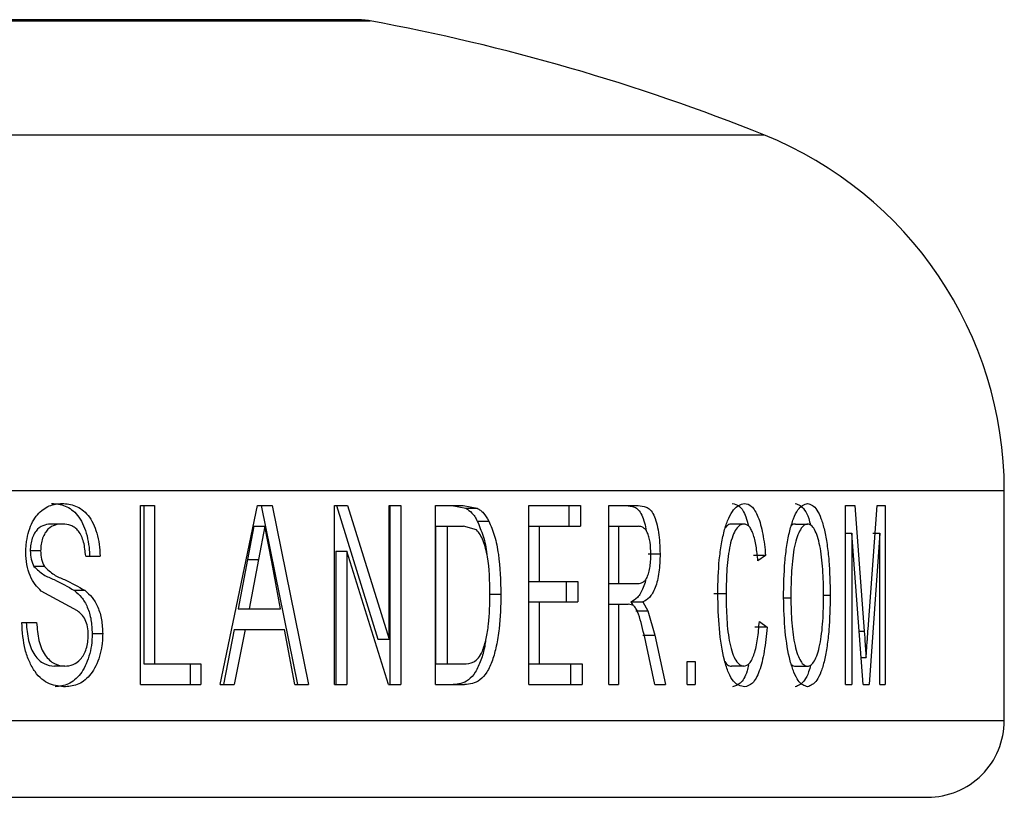
# Model space of a CAD drawing. Units: millimetres. Extents: x 0 to 42, y 0 to 29.8.
# Drawn here: x 31.7 to 31.7, y 7.9 to 8 of the extents above; entities that cross this region are included whole.
import ezdxf

# ---------------------------------------------------------------- set-up
doc = ezdxf.new("R2010")
doc.units = ezdxf.units.MM

msp = doc.modelspace()

# ---------------------------------------------------------------- linework, layer by layer
at = {"color": 7, "linetype": 'Continuous', "lineweight": 25}
for p, q in [((31.69191465157616, 7.996283100520197), (30.99331272299003, 7.996283100520199)), ((31.74261368728308, 7.941429504419112), (31.74261368728308, 7.9594295044191)), ((31.6750246148521, 7.958253447814201), (31.67611876197895, 7.958253447814208)), ((31.67502461485211, 7.944253447814203), (31.6750246148521, 7.958253447814201)), ((31.67528499929222, 7.958253447814198), (31.67528499929222, 7.945868832429583)), ((31.67611876197895, 7.958253447814208), (31.67611876197894, 7.945868832429596)), ((31.68125023529426, 7.944253447814203), (31.68417591595323, 7.958253447814193)), ((31.6841759159532, 7.958253447814191), (31.68532948705707, 7.958253447814201)), ((31.68447269755764, 7.958253447814196), (31.68729876078798, 7.944253447814193)), ((31.68532948705707, 7.958253447814201), (31.68816263315264, 7.944253447814195)), ((31.69019946871401, 7.958253447814194), (31.691227309785, 7.958253447814206)), ((31.690199468714, 7.944253447814196), (31.69019946871401, 7.958253447814194)), ((31.69035577572876, 7.958253447814198), (31.69358782708998, 7.94780673307061)), ((31.691227309785, 7.958253447814206), (31.69446746152559, 7.947806733070608)), ((31.6944674615256, 7.958253447814196), (31.69540227614561, 7.958253447814211)), ((31.69446746152559, 7.947806733070608), (31.6944674615256, 7.958253447814196)), ((31.69452030467344, 7.958253447814198), (31.69452030467342, 7.944253447814209)), ((31.69540227614561, 7.958253447814211), (31.69540227614561, 7.94425344781421)), ((31.69810570335111, 7.958253447814216), (31.70027481939901, 7.958253447814201)), ((31.69810570335107, 7.94425344781421), (31.69810570335111, 7.958253447814216)), ((31.69938066656871, 7.958253447814196), (31.70047863403833, 7.958051524737288)), ((31.69938066656871, 7.958253447814196), (31.70027481939901, 7.958253447814201)), ((31.70027481939901, 7.958253447814201), (31.70137553866678, 7.958051524737271)), ((31.70540091371728, 7.958253447814203), (31.70944800854382, 7.958253447814196)), ((31.7054009137173, 7.944253447814198), (31.70540091371728, 7.958253447814203)), ((31.70853092274067, 7.958253447814204), (31.70853092274067, 7.956638063198813)), ((31.70944800854382, 7.958253447814196), (31.70944800854383, 7.956638063198812)), ((31.7116584980043, 7.958253447814204), (31.71395897322688, 7.958253447814208)), ((31.71165849800431, 7.944253447814208), (31.7116584980043, 7.958253447814204)), ((31.73018899157427, 7.958253447814187), (31.73091277884473, 7.958253447814187)), ((31.73018899157426, 7.944253447814188), (31.73018899157427, 7.958253447814187)), ((31.73091277884473, 7.958253447814187), (31.73165235708131, 7.948429329224458)), ((31.73195670308038, 7.948597598455209), (31.73265557966948, 7.958253447814199)), ((31.73265557966948, 7.958253447814199), (31.73329797902512, 7.958253447814186)), ((31.73329797902512, 7.958253447814186), (31.73329797902509, 7.944253447814191)), ((31.70047863403833, 7.958051524737288), (31.70137553866678, 7.958051524737271)), ((31.66892668814845, 7.95681755037831), (31.66811090564629, 7.956817550378302)), ((31.70137213674861, 7.957050322814194), (31.70227128073223, 7.957050322814201)), ((31.7222422550439, 7.956817550378294), (31.72129318362449, 7.956817550378299)), ((31.72626223362706, 7.956817550378317), (31.72722375880586, 7.956817550378307)), ((31.68389867604083, 7.956638063198806), (31.68340351366379, 7.954052326019327)), ((31.68389867604083, 7.956638063198806), (31.68475402688986, 7.956638063198815)), ((31.68475402688986, 7.956638063198815), (31.68425762350432, 7.954052326019326)), ((31.68528609408877, 7.953856011916756), (31.68475402688986, 7.956638063198815)), ((31.69811549448762, 7.956638063198826), (31.69811549448762, 7.945868832429593)), ((31.69811549448762, 7.956638063198826), (31.69900647646057, 7.956638063198811)), ((31.69900647646057, 7.956638063198811), (31.69900647646056, 7.945868832429579)), ((31.69900647646057, 7.956638063198811), (31.70028612036941, 7.956638063198825)), ((31.70131598819446, 7.95634920101932), (31.70028612036941, 7.956638063198825)), ((31.70540091371728, 7.956638063198818), (31.70622808983973, 7.956638063198819)), ((31.70622808983973, 7.956638063198819), (31.70622808983971, 7.952330370891119)), ((31.70622808983973, 7.956638063198819), (31.70944800854383, 7.956638063198812)), ((31.7116584980043, 7.956638063198823), (31.71241556737658, 7.956638063198819)), ((31.71241556737658, 7.956638063198819), (31.71241556737661, 7.952150883711635)), ((31.71241556737658, 7.956638063198819), (31.71398606830353, 7.956638063198823)), ((31.73018899157427, 7.956099601660342), (31.73067253272731, 7.956099601660342)), ((31.73067253272731, 7.956099601660342), (31.73067253272731, 7.944253447814187)), ((31.73155630059183, 7.944253447814205), (31.73067253272731, 7.956099601660342)), ((31.73286960243142, 7.956099601660357), (31.73203309029132, 7.944253447814193)), ((31.73232126829574, 7.956099601660352), (31.73286960243142, 7.956099601660357)), ((31.7328696024314, 7.944253447814201), (31.73286960243142, 7.956099601660357)), ((31.66720328934579, 7.954728207429565), (31.66639181534063, 7.954728207429571)), ((31.6903008940419, 7.95470016255778), (31.69030089404192, 7.944253447814188)), ((31.6903008940419, 7.95470016255778), (31.69117229055008, 7.954700162557797)), ((31.69117229055008, 7.954700162557797), (31.69117229055008, 7.944253447814209)), ((31.69441408947655, 7.944253447814195), (31.69117229055008, 7.954700162557797)), ((31.71474559860144, 7.954478608070617), (31.71567826003333, 7.954478608070612)), ((31.72393648801475, 7.954363624096258), (31.72298318101291, 7.954363624096242)), ((31.72393648801475, 7.954363624096258), (31.72333558318149, 7.953940146532146)), ((31.67073164469837, 7.954304729865496), (31.67185685960539, 7.954304729865473)), ((31.68340351366379, 7.954052326019327), (31.68265785029426, 7.950176524737283)), ((31.68340351366379, 7.954052326019327), (31.68425762350432, 7.954052326019326)), ((31.68425762350432, 7.954052326019326), (31.68351009130432, 7.950176524737264)), ((31.685985753784, 7.950176524737285), (31.68528609408877, 7.953856011916756)), ((31.66749639855584, 7.95349142858341), (31.66668419177765, 7.953491428583422)), ((31.70540091371728, 7.952330370891119), (31.70622808983971, 7.952330370891119)), ((31.70622808983971, 7.952330370891119), (31.70923299706054, 7.952330370891129)), ((31.70831644878612, 7.952330370891136), (31.70831644878611, 7.950714986275748)), ((31.70923299706054, 7.952330370891129), (31.70923299706054, 7.950714986275746)), ((31.7116584980043, 7.952150883711637), (31.71241556737661, 7.952150883711635)), ((31.71241556737661, 7.952150883711635), (31.71382853617657, 7.952150883711631)), ((31.67008231301377, 7.950022277942416), (31.66725736469076, 7.951573159352638)), ((31.67067709935362, 7.951612422173188), (31.66985694082343, 7.951612422173175)), ((31.70232295020135, 7.951329168968051), (31.70322447717607, 7.951329168968053)), ((31.7208393582296, 7.95136562730138), (31.71989379405223, 7.951365627301376)), ((31.70540091371729, 7.950714986275735), (31.70622808983973, 7.950714986275735)), ((31.70622808983973, 7.950714986275735), (31.70622808983972, 7.945868832429579)), ((31.70622808983973, 7.950714986275735), (31.70923299706054, 7.950714986275746)), ((31.71165849800431, 7.950535499096244), (31.71241556737659, 7.950535499096251)), ((31.71241556737659, 7.950535499096251), (31.71241556737659, 7.944253447814201)), ((31.71241556737659, 7.950535499096251), (31.71318157964025, 7.950535499096246)), ((31.71354686876547, 7.950470995891125), (31.71318157964025, 7.950535499096246)), ((31.71339340678152, 7.950714986275751), (31.713533336455, 7.95047338544323)), ((31.71339340678152, 7.950714986275751), (31.71432267926147, 7.950714986275741)), ((31.71432267926147, 7.950714986275741), (31.71472325722652, 7.950025082429589)), ((31.72534183429446, 7.951045915762922), (31.72590998812288, 7.951045915762918)), ((31.72898999027665, 7.951231011916754), (31.72847396876004, 7.951231011916763)), ((31.68265785029426, 7.950176524737283), (31.68351009130432, 7.950176524737264)), ((31.68351009130432, 7.950176524737264), (31.685985753784, 7.950176524737285)), ((31.71379298330166, 7.950025082429596), (31.71472325722652, 7.950025082429589)), ((31.71472325722652, 7.950025082429589), (31.71526191120956, 7.948118031147539)), ((31.66572843074281, 7.949099601660324), (31.66688832460157, 7.949099601660333)), ((31.72344552895392, 7.949194954224461), (31.72404474574578, 7.948735018327032)), ((31.67206058313478, 7.948227406147522), (31.67123696589516, 7.948227406147544)), ((31.682347213246, 7.948561140121906), (31.68151124283957, 7.944253447814194)), ((31.682347213246, 7.948561140121906), (31.68319867571708, 7.948561140121879)), ((31.68319867571708, 7.948561140121879), (31.68236061014674, 7.944253447814212)), ((31.68319867571708, 7.948561140121879), (31.68629033782081, 7.948561140121897)), ((31.68710264891693, 7.944253447814198), (31.68629033782081, 7.948561140121897)), ((31.72404474574578, 7.948735018327032), (31.7230911680996, 7.948735018327027)), ((31.69358782708998, 7.94780673307061), (31.69446746152559, 7.947806733070608)), ((31.71433029064975, 7.94811803114753), (31.71526191120956, 7.948118031147539)), ((31.71526191120956, 7.948118031147539), (31.71609052189373, 7.94425344781419)), ((31.71527414078979, 7.944253447814202), (31.71463676761057, 7.947209377301384)), ((31.71779894917888, 7.944253447814206), (31.71779894917889, 7.946048319609073)), ((31.71779894917889, 7.946048319609073), (31.71841751472904, 7.94604831960907)), ((31.71841751472904, 7.94604831960907), (31.71841751472904, 7.944253447814202)), ((31.73139812622972, 7.946373640121888), (31.73179858194434, 7.946373640121888)), ((31.66910015029246, 7.945689345250108), (31.66828393413492, 7.945689345250091)), ((31.67528499929222, 7.945868832429583), (31.67611876197894, 7.945868832429596)), ((31.67611876197894, 7.945868832429596), (31.67973929291191, 7.945868832429573)), ((31.67889647889784, 7.945868832429589), (31.67889647889785, 7.944253447814203)), ((31.67973929291191, 7.945868832429573), (31.67973929291191, 7.944253447814184)), ((31.69811549448762, 7.945868832429593), (31.69900647646056, 7.945868832429579)), ((31.69900647646056, 7.945868832429579), (31.70030746276121, 7.945868832429589)), ((31.7054009137173, 7.945868832429587), (31.70622808983972, 7.945868832429579)), ((31.70622808983972, 7.945868832429579), (31.70959098025033, 7.945868832429571)), ((31.7086735370179, 7.945868832429583), (31.7086735370179, 7.944253447814201)), ((31.70959098025033, 7.945868832429571), (31.70959098025033, 7.944253447814184)), ((31.72222634749856, 7.945689345250094), (31.72127731584803, 7.945689345250101)), ((31.72625454754715, 7.945689345250102), (31.72721605346258, 7.945689345250097)), ((31.67502461485211, 7.944253447814203), (31.67973929291191, 7.944253447814184)), ((31.68125023529426, 7.944253447814203), (31.68236061014674, 7.944253447814212)), ((31.68710264891693, 7.944253447814198), (31.68816263315264, 7.944253447814195)), ((31.690199468714, 7.944253447814196), (31.69117229055008, 7.944253447814209)), ((31.69441408947655, 7.944253447814195), (31.69540227614561, 7.94425344781421)), ((31.69810570335107, 7.94425344781421), (31.70037647685945, 7.944253447814201)), ((31.7054009137173, 7.944253447814198), (31.70959098025033, 7.944253447814184)), ((31.71165849800431, 7.944253447814208), (31.71241556737659, 7.944253447814201)), ((31.71527414078979, 7.944253447814202), (31.71609052189373, 7.94425344781419)), ((31.71779894917888, 7.944253447814206), (31.71841751472904, 7.944253447814202)), ((31.73018899157426, 7.944253447814188), (31.73067253272731, 7.944253447814187)), ((31.73155630059183, 7.944253447814205), (31.73203309029132, 7.944253447814195)), ((31.7328696024314, 7.944253447814201), (31.73329797902509, 7.944253447814191)), ((30.94861368728308, 7.935429504419123), (31.73661368728307, 7.935429504419118))]:
    msp.add_line(p, q, dxfattribs=at)
at = {"color": 8, "linetype": 'Continuous', "lineweight": 25}
for p, q in [((31.18611366354746, 7.99618459306964), (31.69299741918224, 7.996184593069641)), ((31.17235393724818, 7.987264438111745), (31.72380370365155, 7.987264438111747)), ((31.16395239740259, 7.959429504419105), (31.74261368728309, 7.959429504419107)), ((31.73124476405058, 7.948429329224458), (31.73165235708131, 7.948429329224458)), ((31.16395239740257, 7.941429504419116), (31.74261368728307, 7.941429504419117))]:
    msp.add_line(p, q, dxfattribs=at)
at = {"color": 7, "linetype": 'Continuous', "lineweight": 25}
for centre, radius, start, end in [((31.69191465157616, 7.990283100520196), 0.006000000000001122, 79.60337151157519, 90), ((31.66412361635305, 7.838811458417694), 0.1600000000000003, 68.0992118541055, 79.60337151145418), ((31.7126136872831, 7.959429504419107), 0.02999999999999566, 1.526666247102792e-11, 68.09921185414737), ((31.73661368728307, 7.941429504419117), 0.006000000000000227, 270.0000000000008, 7.63333123551215e-11)]:
    msp.add_arc(centre, radius, start, end, dxfattribs=at)
for points, knots in [([(31.66604554732371, 7.954599201019311), (31.66604862908289, 7.954743776568271), (31.666054790429, 7.955032825759592), (31.66611630141863, 7.95560282190457), (31.66627260752988, 7.956280411184288), (31.66655965231991, 7.957005387886518), (31.66707799814175, 7.957760509242783), (31.66787776148469, 7.958324652853811), (31.66854647211641, 7.958396809407983), (31.66888126586479, 7.958432934993692)], [0, 0, 0, 0, 0.06266581924442362, 0.125287467391114, 0.2503642989435539, 0.3754254297484955, 0.5004638457467877, 0.7499044076814695, 1, 1, 1, 1]), ([(31.66806559691834, 7.958432934993673), (31.66842212261909, 7.958397615282413), (31.6691342185418, 7.958327070515725), (31.66997444981702, 7.957719827206929), (31.67050210166653, 7.956888533758327), (31.67079607148587, 7.95610824821495), (31.67095026398438, 7.955377707112682), (31.67101595555823, 7.954768491374761), (31.67102781840221, 7.954459349182332), (31.67103375167459, 7.954304729865479)], [0, 0, 0, 0, 0.2498544999706028, 0.4990393969353106, 0.6240953849122727, 0.7492499157480577, 0.8745055843329771, 0.9372332172887546, 1, 1, 1, 1]), ([(31.66888126586479, 7.958432934993692), (31.669238686018, 7.958397619570706), (31.6699524371391, 7.958327096343293), (31.67079446371722, 7.957720117457415), (31.67132409039667, 7.956888781674738), (31.67161731039143, 7.956108344045804), (31.67180861670811, 7.955232137383629), (31.67184077637549, 7.954613909230115), (31.67185685960539, 7.954304729865473)], [0, 0, 0, 0, 0.2501468250553442, 0.4995313644628409, 0.6245966941276042, 0.7496851423468928, 0.8748161367123952, 0.9999999999999999, 0.9999999999999999, 0.9999999999999999, 0.9999999999999999]), ([(31.71303061001202, 7.958253447814201), (31.71324371471916, 7.958239189427227), (31.71356336013406, 7.958217802625962), (31.71397618287432, 7.957962528446227), (31.71425804050965, 7.957558328912769), (31.71446979999419, 7.956959684613513), (31.71455882557613, 7.956485038184249), (31.7145999690415, 7.956265678776586)], [0, 0, 0, 0, 0.3415788415528002, 0.5123495956323314, 0.6827471886310787, 0.8533805702707996, 1, 1, 1, 1]), ([(31.71395897322688, 7.958253447814208), (31.71417268314948, 7.958239275203955), (31.71449322200719, 7.958218018014556), (31.71490651236707, 7.957962197383638), (31.71519068548196, 7.957559973150291), (31.715407434489, 7.95692459043104), (31.71562199559884, 7.955924601813509), (31.71565577826761, 7.955056388561051), (31.71567826003333, 7.954478608070612)], [0, 0, 0, 0, 0.2505737546807344, 0.3758301164502499, 0.5007614021372241, 0.6257750161554309, 0.7509599236273892, 1, 1, 1, 1]), ([(31.72019222660661, 7.951357213839831), (31.7202113098667, 7.952259125578867), (31.72023996565997, 7.953613453728788), (31.72046969794954, 7.955282999229849), (31.72071476130368, 7.956413915351244), (31.72104468126358, 7.957318270385823), (31.72155666770393, 7.958206296642807), (31.7219866532393, 7.958342474260292), (31.72227228613254, 7.958432934993684)], [0, 0, 0, 0, 0.2496943263874519, 0.3749458405577605, 0.5002356983601445, 0.6248933654467049, 0.7508223312473472, 0.9999999999999999, 0.9999999999999999, 0.9999999999999999, 0.9999999999999999]), ([(31.72132313963542, 7.958432934993693), (31.72151296734328, 7.958388765900868), (31.72189227211806, 7.958300509302315), (31.72234380591387, 7.957632040677823), (31.72252442783133, 7.95691065118558), (31.72258727878051, 7.956659629521395)], [0, 0, 0, 0, 0.3951260313394142, 0.7895222042084026, 1, 1, 1, 1]), ([(31.72227228613254, 7.958432934993683), (31.72246414018803, 7.958392919521273), (31.72284740582326, 7.958312980864705), (31.72335999500086, 7.957459810924711), (31.72374863139561, 7.956093069188208), (31.72387382664077, 7.954940497065569), (31.72393648801475, 7.954363624096258)], [0, 0, 0, 0, 0.2502928163338822, 0.5000083787830797, 0.7497495857350491, 1, 1, 1, 1]), ([(31.7253407282784, 7.951068351660346), (31.72535681835501, 7.952003534742069), (31.72538098354705, 7.953408057498816), (31.72558499169622, 7.955149481944239), (31.72581315949547, 7.956314491199904), (31.72610949772882, 7.957262872328047), (31.7265700724296, 7.958223450164895), (31.72696072385486, 7.958349234033954), (31.72722067689543, 7.95843293499369)], [0, 0, 0, 0, 0.2497032133087123, 0.3750215892266692, 0.5001394777908645, 0.6254409874736516, 0.7507554103652283, 1, 1, 1, 1]), ([(31.72625915942139, 7.958432934993691), (31.72650827294988, 7.958335837448072), (31.72688278800633, 7.958189861864167), (31.72727126174735, 7.957401078831975), (31.72740744380028, 7.956906296109796), (31.72745641804201, 7.956728360705571)], [0, 0, 0, 0, 0.5598834865721134, 0.8417238391465828, 1, 1, 1, 1]), ([(31.72722067689543, 7.958432934993691), (31.72747176040324, 7.958341090275509), (31.72784917344784, 7.958203035032366), (31.72827704179563, 7.957280415615569), (31.72854909280576, 7.956369741132548), (31.72875496312525, 7.955231313554441), (31.72894689574638, 7.953538526203427), (31.7289728260058, 7.952150079834793), (31.72898999027665, 7.951231011916754)], [0, 0, 0, 0, 0.2491615537935237, 0.3745240833826996, 0.4997388564781619, 0.622812746024397, 0.7503247427820208, 1, 1, 1, 1]), ([(31.70047863403833, 7.958051524737288), (31.70064075688519, 7.957945777569853), (31.70088406270355, 7.957787077537059), (31.70117575655659, 7.957405481521057), (31.70130665931804, 7.957168740457703), (31.70137213674861, 7.957050322814194)], [0, 0, 0, 0, 0.4995258962072034, 0.7496633529956958, 1, 1, 1, 1]), ([(31.70137553866678, 7.958051524737271), (31.70145711340171, 7.958002812787393), (31.70162022056845, 7.957905414148719), (31.70193406429619, 7.957621379481796), (31.70213644291115, 7.957278662920269), (31.70227128073223, 7.957050322814201)], [0, 0, 0, 0, 0.2503231075206614, 0.5005164022905751, 1, 1, 1, 1]), ([(31.66811090564629, 7.956817550378302), (31.66791505066582, 7.956805036968569), (31.66752401824889, 7.956780053438204), (31.66703988017359, 7.956528080703746), (31.66672639207097, 7.956107207886555), (31.66653691448791, 7.955711657154565), (31.66641335293396, 7.955238168750614), (31.66639899708907, 7.954898254930446), (31.66639181534063, 7.954728207429571)], [0, 0, 0, 0, 0.2501695518621257, 0.4994736629607267, 0.624525996565332, 0.7497221396968964, 0.8747943680323856, 1, 1, 1, 1]), ([(31.66892668814845, 7.95681755037831), (31.66873034718736, 7.956805033177912), (31.66833839346143, 7.956780045201349), (31.66785311856367, 7.956528218856616), (31.66753876575904, 7.956107311336654), (31.66734880196635, 7.955711792466202), (31.66722488951709, 7.955238259153713), (31.66721049111819, 7.954898265174799), (31.66720328934579, 7.954728207429565)], [0, 0, 0, 0, 0.2504029771256191, 0.4998772508837918, 0.6249310285527075, 0.7500563994793147, 0.8749835356616316, 1, 1, 1, 1]), ([(31.67073164469837, 7.954304729865496), (31.67069432807644, 7.954678188881307), (31.67063831051094, 7.955238804065759), (31.6704073361893, 7.955882910746095), (31.67017666510632, 7.956272213264763), (31.66989146468825, 7.95654780013987), (31.66947663532311, 7.95677692421754), (31.66914455956287, 7.956801455597725), (31.66892668814845, 7.95681755037831)], [0, 0, 0, 0, 0.2495029690194018, 0.3745394998536301, 0.4995617717160818, 0.6186763438372497, 0.7498175589146596, 1, 1, 1, 1]), ([(31.70137213674861, 7.957050322814194), (31.7015291540857, 7.956671875107986), (31.70184343424646, 7.955914388016748), (31.7020870905987, 7.95495789042623), (31.70212096856208, 7.954432671502346), (31.70212130695545, 7.954427425301544)], [0, 0, 0, 0, 0.4970997739744816, 0.9949767317033467, 0.9999999999999999, 0.9999999999999999, 0.9999999999999999, 0.9999999999999999]), ([(31.70227128073223, 7.957050322814201), (31.70243368750813, 7.956674438576187), (31.7027586533825, 7.955922317555427), (31.70314430891106, 7.953969825509942), (31.70319242273577, 7.952385007802351), (31.70322447717607, 7.951329168968053)], [0, 0, 0, 0, 0.2500747535329592, 0.5003840541108868, 1, 1, 1, 1]), ([(31.72129318362449, 7.956817550378299), (31.72118847210296, 7.956809089994311), (31.72101336905826, 7.956794942181597), (31.72084813050719, 7.956601187552096), (31.72078170451605, 7.956523298081263)], [0, 0, 0, 0, 0.597999433457293, 1, 1, 1, 1]), ([(31.7222422550439, 7.956817550378294), (31.72213799159945, 7.956802224033082), (31.7219295799679, 7.956771588285069), (31.7216254974842, 7.956464259524251), (31.7213583674321, 7.955914766922034), (31.72106993745217, 7.954930782167166), (31.72088143304797, 7.953335401497627), (31.72085340265201, 7.952023130813873), (31.7208393582296, 7.95136562730138)], [0, 0, 0, 0, 0.1252376859050562, 0.2503369286236573, 0.3753634425432803, 0.5004303051457943, 0.7496943022739296, 1, 1, 1, 1]), ([(31.72333558318149, 7.953940146532146), (31.72329369392315, 7.954328762470945), (31.72321005117131, 7.955104734828088), (31.72301390525287, 7.955946062813557), (31.72280362255406, 7.956415927321908), (31.72256707686775, 7.956749035934477), (31.72237211878745, 7.956790158308216), (31.7222422550439, 7.956817550378294)], [0, 0, 0, 0, 0.2503388022683238, 0.4998662460440702, 0.6250268693085098, 0.7502262311478648, 1, 1, 1, 1]), ([(31.72722375880586, 7.956817550378307), (31.72712700126357, 7.956797167750255), (31.72693352964829, 7.95675641165126), (31.72665231200914, 7.956410537021099), (31.72640214242316, 7.95584151741406), (31.72618509791239, 7.955102463456081), (31.72604429861391, 7.954159580912604), (31.72592869161831, 7.952808473860798), (31.72591746902895, 7.95175089262833), (31.72590998812288, 7.951045915762918)], [0, 0, 0, 0, 0.1250091911448365, 0.2499622206289084, 0.3749841344072423, 0.499899533184782, 0.6248322248639019, 0.7499155677134836, 1, 1, 1, 1]), ([(31.72626223362706, 7.956817550378317), (31.72616450993353, 7.956815918369911), (31.72605758653436, 7.956814132724283), (31.72595679782863, 7.956688175102681), (31.72594812595296, 7.956677337689633)], [0, 0, 0, 0, 0.9139598468844546, 1, 1, 1, 1]), ([(31.728474394029, 7.951245034352667), (31.72846394280865, 7.95192535191422), (31.72844307759197, 7.953283563954887), (31.72825323214878, 7.95488231200202), (31.72800034514031, 7.955867317094155), (31.72776695559456, 7.956414872131871), (31.72750349435811, 7.956758946992847), (31.72731701873481, 7.956798012827503), (31.72722375880586, 7.956817550378307)], [0, 0, 0, 0, 0.2501575331000462, 0.4994240818131085, 0.6245431452776183, 0.7496964385981346, 0.8748185315755498, 1, 1, 1, 1]), ([(31.70236573750478, 7.951360018327017), (31.70234829795269, 7.952354835289957), (31.70232212558203, 7.953847804729125), (31.70191670144041, 7.955329234444976), (31.70160743556719, 7.956020276705365), (31.70141309829599, 7.956239603621938), (31.70131598819446, 7.95634920101932)], [0, 0, 0, 0, 0.4993766780270559, 0.7494384863755795, 0.8747947119031801, 1, 1, 1, 1]), ([(31.71496146271111, 7.954436540762917), (31.71494971991901, 7.954764669659207), (31.71493207506678, 7.955257719849679), (31.7148037178788, 7.95581605230882), (31.71468010975815, 7.956162037217437), (31.71452279001623, 7.956406773808551), (31.7142923398216, 7.956603887569385), (31.71410724826796, 7.956624541205053), (31.71398606830353, 7.956638063198823)], [0, 0, 0, 0, 0.2489930821983261, 0.3741398212479522, 0.4992542287134211, 0.6175906081135297, 0.7496354879882902, 1, 1, 1, 1]), ([(31.66725736469076, 7.951573159352638), (31.66709175644199, 7.95173098204862), (31.6667608918788, 7.952046292051349), (31.66635868897357, 7.952748323643622), (31.66609287139107, 7.953628791846443), (31.66606132542637, 7.954275661298384), (31.66604554732371, 7.954599201019311)], [0, 0, 0, 0, 0.2505029818455777, 0.5004736194565517, 0.7501557303852199, 1, 1, 1, 1]), ([(31.66639181534063, 7.954728207429571), (31.66640269238479, 7.954495534227685), (31.66642442276093, 7.954030695056541), (31.66659766511944, 7.953671053260719), (31.66668419177765, 7.953491428583422)], [0, 0, 0, 0, 0.500545600138404, 1, 1, 1, 1]), ([(31.66720328934579, 7.954728207429565), (31.66721421113604, 7.95449550416839), (31.66723603855866, 7.954030441911117), (31.66740965473024, 7.953671011002364), (31.66749639855584, 7.95349142858341)], [0, 0, 0, 0, 0.500370127945429, 1, 1, 1, 1]), ([(31.71382853617657, 7.952150883711631), (31.71396432322185, 7.952160546193392), (31.71416799393274, 7.952175039214613), (31.71443311776629, 7.952318026906692), (31.71461897441623, 7.952539053951006), (31.71477346179588, 7.952900114507765), (31.71488091759633, 7.953367961615903), (31.71493600321813, 7.953802424768801), (31.71495857260233, 7.954162751582737), (31.71496049915327, 7.954345259868785), (31.71496146271111, 7.954436540762917)], [0, 0, 0, 0, 0.2502548143093363, 0.3753640549999099, 0.5002351150865935, 0.624193973019033, 0.7498390346160251, 0.8748285683139546, 0.9373959371835195, 1, 1, 1, 1]), ([(31.71567826003333, 7.954478608070612), (31.71566261708204, 7.953988702960032), (31.71563920442585, 7.953255466647745), (31.71547071850604, 7.952388433088162), (31.71524611780569, 7.951633228419952), (31.71485177491548, 7.950990739598378), (31.71449928697343, 7.950807030432608), (31.71432267926147, 7.950714986275741)], [0, 0, 0, 0, 0.249535696348569, 0.3734776997091079, 0.5001135143429506, 0.7495409120797564, 1, 1, 1, 1]), ([(31.66668419177765, 7.953491428583422), (31.66693128766955, 7.953255232057456), (31.66730274005034, 7.952900164390288), (31.66784606701167, 7.95264052108883), (31.6686644427376, 7.952292666512008), (31.66932699713703, 7.951914721352396), (31.66985694082343, 7.951612422173175)], [0, 0, 0, 0, 0.2488876129578016, 0.3741458252129189, 0.4994109633660958, 1, 1, 1, 1]), ([(31.66749639855584, 7.95349142858341), (31.66774476879399, 7.953256814438602), (31.66824316543914, 7.952786021707757), (31.66935272960621, 7.952377835825167), (31.67014742967015, 7.951918542429675), (31.67067709935362, 7.951612422173188)], [0, 0, 0, 0, 0.2488478963477806, 0.4993551466462, 1, 1, 1, 1]), ([(31.71454626960293, 7.952479228637216), (31.71454184574769, 7.952455201550146), (31.71449702910451, 7.952211790920963), (31.71430810726041, 7.951643201923912), (31.71392341953936, 7.950987837692939), (31.71357028860582, 7.950806045322388), (31.71339340678152, 7.950714986275751)], [0, 0, 0, 0, 0.02169458872998779, 0.219780844742737, 0.6091914516005079, 1, 1, 1, 1]), ([(31.66985694082343, 7.951612422173175), (31.67004584737089, 7.951446161027752), (31.670423379454, 7.951113886062079), (31.67088517265086, 7.950339509502068), (31.6711879371707, 7.949338224510615), (31.67122061618566, 7.948597833029672), (31.67123696589516, 7.948227406147544)], [0, 0, 0, 0, 0.2502284920867611, 0.5000847516493608, 0.749886308066469, 1, 1, 1, 1]), ([(31.67067709935362, 7.951612422173188), (31.67086646041132, 7.951446187837692), (31.67124478804927, 7.951114065466504), (31.67170774976436, 7.95033987745668), (31.67201140299985, 7.9493384878058), (31.67204418551222, 7.948597862586871), (31.67206058313478, 7.948227406147522)], [0, 0, 0, 0, 0.2504668562312107, 0.5004119392491075, 0.7501089493084983, 1, 1, 1, 1]), ([(31.70322447717607, 7.951329168968053), (31.70320124854808, 7.950413126544364), (31.70316576388566, 7.949013756069731), (31.70288440405181, 7.947291516855682), (31.70257125866951, 7.946113762671931), (31.70213659559558, 7.945178086158873), (31.70140477064463, 7.944356527205196), (31.70078756312186, 7.944294656389209), (31.70037647685945, 7.944253447814201)], [0, 0, 0, 0, 0.2496076876366067, 0.3813072618551929, 0.4999882874882822, 0.6251718390954281, 0.7503486233860713, 1, 1, 1, 1]), ([(31.70177520671498, 7.94685881640394), (31.70188263808308, 7.947177528494399), (31.70209771895351, 7.94781559980484), (31.70232469758493, 7.949355017672564), (31.70234932432774, 7.950558154414106), (31.70236573750478, 7.951360018327017)], [0, 0, 0, 0, 0.2497259912184969, 0.4999590390142876, 1, 1, 1, 1]), ([(31.72228464560429, 7.944073960634709), (31.72199006570604, 7.944134046468301), (31.721547549162, 7.944224307126227), (31.72101978777309, 7.945141295236163), (31.72059269254036, 7.946448988938546), (31.72026131449562, 7.948601366769868), (31.72021526535188, 7.950438221241489), (31.72019222660661, 7.95135721383983)], [0, 0, 0, 0, 0.2496502547666589, 0.3750234439475792, 0.5003703729075353, 0.7500314062411758, 1, 1, 1, 1]), ([(31.7208393582296, 7.95136562730138), (31.72085002986292, 7.950694073557562), (31.72087133592002, 7.949353307622752), (31.72105112272433, 7.94772163745314), (31.72132988440679, 7.946671555958801), (31.7216038427024, 7.946119484201597), (31.72190720440633, 7.945752231667328), (31.72211996248237, 7.945710308174495), (31.72222634749856, 7.945689345250094)], [0, 0, 0, 0, 0.250342996487339, 0.4998131047582604, 0.6248050766563565, 0.7498030327702868, 0.8748944862469377, 1, 1, 1, 1]), ([(31.7272183652641, 7.944073960634715), (31.7269684313895, 7.944160845314116), (31.72659278259983, 7.944291432353226), (31.72614477081353, 7.945187439177856), (31.72575630368667, 7.946363169547814), (31.72541552242796, 7.948375480468253), (31.72536566447564, 7.950170554605653), (31.7253407282784, 7.951068351660346)], [0, 0, 0, 0, 0.2495304020060156, 0.3750423733016131, 0.500461626616771, 0.7501584636607749, 1, 1, 1, 1]), ([(31.72590998812288, 7.951045915762918), (31.72592109694957, 7.950378511667965), (31.72593776851214, 7.949376905518646), (31.72607682162815, 7.948128857767299), (31.72623326858676, 7.947286534872074), (31.72643566861494, 7.946583170885148), (31.72667576122394, 7.946056845695438), (31.72689667883246, 7.945801492124641), (31.72707877028399, 7.945702130159509), (31.72717028710007, 7.945693607380424), (31.72721605346258, 7.945689345250097)], [0, 0, 0, 0, 0.2497382266268442, 0.3747944392336005, 0.4997969837895457, 0.6263019512725497, 0.749812691141061, 0.8747835199421409, 0.9373808763910871, 1, 1, 1, 1]), ([(31.72721605346258, 7.945689345250097), (31.72730960507474, 7.945706785122661), (31.727496650781, 7.945741654145287), (31.72776247136204, 7.946072042216105), (31.72799610069315, 7.946623932298357), (31.72818884867891, 7.947359422969841), (31.72833001871285, 7.948240181279898), (31.7284520314452, 7.949533272949484), (31.72846545105807, 7.950560487673923), (31.728474394029, 7.951245034352667)], [0, 0, 0, 0, 0.1250631356910071, 0.2500493791815929, 0.3750220856519668, 0.5000426758184384, 0.625027162499074, 0.7501141636469657, 1, 1, 1, 1]), ([(31.72898999027665, 7.951231011916754), (31.7289725084886, 7.950314292945555), (31.72894625362195, 7.948937526777526), (31.7287534555835, 7.947253128697872), (31.72855042885657, 7.946115378366739), (31.72827511966765, 7.945209346706757), (31.72784505378597, 7.944313563075841), (31.72746832881649, 7.944169529446425), (31.7272183652641, 7.944073960634715)], [0, 0, 0, 0, 0.2496340831912301, 0.374910709740338, 0.5002061656245547, 0.6244507761278716, 0.7508165752027253, 1, 1, 1, 1]), ([(31.67093682462403, 7.948132053583437), (31.67092689210927, 7.948347880421655), (31.6709070380932, 7.948779294783309), (31.67071143752225, 7.949349489871079), (31.67042078731192, 7.949759131433527), (31.67019523757703, 7.949934484852212), (31.67008231301377, 7.950022277942416)], [0, 0, 0, 0, 0.2498282288066587, 0.4993794411468643, 0.7493574621486094, 1, 1, 1, 1]), ([(31.71463676761057, 7.947209377301384), (31.714493959391, 7.947850478109834), (31.71427988826975, 7.948811495405014), (31.71397839918108, 7.949856638185573), (31.71374719284255, 7.950293778046999), (31.71361365604218, 7.950411912143597), (31.71354686876547, 7.950470995891125)], [0, 0, 0, 0, 0.500431518650493, 0.7501524536197073, 0.8750409087977122, 1, 1, 1, 1]), ([(31.66915037135513, 7.944073960634729), (31.66872896284207, 7.944109909590023), (31.6680966193694, 7.944163852703473), (31.66729271021509, 7.94464855555954), (31.66674816062218, 7.945229842855932), (31.66630563224425, 7.946023825486624), (31.66586133793128, 7.947281310552293), (31.66578154383787, 7.948372966257271), (31.66572843074281, 7.949099601660324)], [0, 0, 0, 0, 0.2501679600954038, 0.3753888963616056, 0.5005133268873366, 0.6256202447616468, 0.7508027640015495, 1, 1, 1, 1]), ([(31.66607763800829, 7.949099601660349), (31.6661206618746, 7.948627184866844), (31.6661851976193, 7.947918560277942), (31.66644449769492, 7.947064683233393), (31.6668299318446, 7.946375205914383), (31.6674601092475, 7.945801094182253), (31.66800919106734, 7.94572661317546), (31.66828393413492, 7.945689345250091)], [0, 0, 0, 0, 0.2504970650467874, 0.3757452787027828, 0.5009172432067791, 0.7502748722873112, 0.9999999999999999, 0.9999999999999999, 0.9999999999999999, 0.9999999999999999]), ([(31.66688832460157, 7.949099601660333), (31.6669314680193, 7.948627137288157), (31.66699619237596, 7.947918339651494), (31.667256181036, 7.947064493923406), (31.66764270400865, 7.946374925362569), (31.66827446592242, 7.945801037237437), (31.66882474104128, 7.945726600414078), (31.66910015029246, 7.945689345250108)], [0, 0, 0, 0, 0.2501918247749605, 0.3753412628690624, 0.5004913643362566, 0.7499990557646123, 1, 1, 1, 1]), ([(31.72222634749856, 7.945689345250094), (31.72237857829484, 7.945728935462053), (31.72260626633861, 7.945788149616702), (31.72287649981923, 7.946218726110092), (31.72311182985706, 7.946796333430071), (31.72333219918954, 7.94779877783758), (31.72340750442991, 7.948726507626685), (31.72344552895392, 7.949194954224461)], [0, 0, 0, 0, 0.2508977312393886, 0.37526187214436, 0.5008923208529318, 0.7479812581592817, 1, 1, 1, 1]), ([(31.67123696589516, 7.948227406147544), (31.67122510277819, 7.947921632574411), (31.67120137961375, 7.947310164544802), (31.67100422386179, 7.946450888989305), (31.67071551270496, 7.94568305517101), (31.67019761078917, 7.944861722233827), (31.66938763820263, 7.944198786364762), (31.66868543906145, 7.944115593683946), (31.66833402964496, 7.944073960634706)], [0, 0, 0, 0, 0.1252848970693261, 0.2505373775953308, 0.3757555816297508, 0.5009075105330875, 0.7502335303322373, 0.9999999999999999, 0.9999999999999999, 0.9999999999999999, 0.9999999999999999]), ([(31.67206058313478, 7.948227406147522), (31.67205731042845, 7.948074636475745), (31.67205076726237, 7.947769202002795), (31.67198739878332, 7.947167173784404), (31.67182876027673, 7.946450646121786), (31.67153731519948, 7.945682861512497), (31.67101862430153, 7.944861422140058), (31.67020633269125, 7.944198740662981), (31.6695026142863, 7.944115584206918), (31.66915037135513, 7.944073960634729)], [0, 0, 0, 0, 0.06267199073515392, 0.1253009595186459, 0.2503862068992022, 0.3754949842957064, 0.5006097114225124, 0.7500325445362748, 1, 1, 1, 1]), ([(31.72404474574578, 7.948735018327032), (31.72398315651309, 7.948089884399409), (31.72386083666041, 7.946808610326904), (31.7234647032328, 7.945230184734594), (31.72291440611123, 7.944222653501974), (31.72249504810793, 7.944123638807922), (31.72228464560429, 7.944073960634709)], [0, 0, 0, 0, 0.2522609445433982, 0.5010051307336175, 0.7496416689951164, 1, 1, 1, 1]), ([(31.73165235708131, 7.948429329224458), (31.73167733838146, 7.948087442339805), (31.73170306783486, 7.947735316445217), (31.73172932735807, 7.947364630421068), (31.73173541483011, 7.947279087929168), (31.73174689742943, 7.947118339437112), (31.73176903625287, 7.946803371952226), (31.73178675699789, 7.946545629864779), (31.73179858194434, 7.946373640121888)], [0, 0, 0, 0, 0.5000009284101262, 0.5149752216697197, 0.5407738720504797, 0.6248442711524903, 0.7496608412434208, 1, 1, 1, 1]), ([(31.73179858194434, 7.946373640121888), (31.73182458373903, 7.946744863025847), (31.7318508095677, 7.947119284422263), (31.73187767045665, 7.947498886038631), (31.73187958402836, 7.947526066152741), (31.73188588817148, 7.94761561556066), (31.73189821449773, 7.947792458728575), (31.73192300241125, 7.948135439887978), (31.73194322279925, 7.948412734843497), (31.73195670308038, 7.948597598455209)], [0, 0, 0, 0, 0.4999936592379122, 0.5043016529855678, 0.5118431489137378, 0.5366266557712855, 0.624995741364009, 0.7499967443371414, 1, 1, 1, 1]), ([(31.66910015029246, 7.945689345250108), (31.66931644705816, 7.945710449480771), (31.66974851016756, 7.945752606188443), (31.6702566537977, 7.946116302459116), (31.67059394147993, 7.946587073855664), (31.67077984681931, 7.947049686229897), (31.67091244809671, 7.947569256840239), (31.67092870005553, 7.947944476385437), (31.67093682462403, 7.948132053583437)], [0, 0, 0, 0, 0.2501591053117916, 0.4997047484170898, 0.6248199350314467, 0.7498711480119584, 0.8749572888841731, 1, 1, 1, 1]), ([(31.70202791971128, 7.947700465646985), (31.70200589103854, 7.9475550611846), (31.70192188001353, 7.947000530366094), (31.70166662011363, 7.946118243258137), (31.70123926594086, 7.945177271569262), (31.70050727160692, 7.944357233622805), (31.69989188279617, 7.944294935029276), (31.69948206988553, 7.944253447814209)], [0, 0, 0, 0, 0.06389791909267864, 0.2436882939771933, 0.4331770903347935, 0.6225291354536091, 1, 1, 1, 1]), ([(31.70030746276121, 7.945868832429589), (31.70057195860122, 7.945885000511923), (31.70096863525429, 7.945909248533313), (31.70147349578732, 7.94628942312182), (31.70167469737313, 7.946669133701747), (31.70177520671498, 7.94685881640394)], [0, 0, 0, 0, 0.5003540493986319, 0.7504041260378269, 1, 1, 1, 1]), ([(31.72074853198327, 7.94604938128012), (31.72081878882742, 7.945955782469041), (31.72098809842438, 7.94573022185395), (31.72117056547116, 7.945704432836495), (31.72127731584803, 7.945689345250101)], [0, 0, 0, 0, 0.4149607902022142, 1, 1, 1, 1]), ([(31.72260649697738, 7.945802071708906), (31.72256838974403, 7.945637226257594), (31.72240820254688, 7.944944283514667), (31.72195633960632, 7.944242354983263), (31.72154286452021, 7.944130211199522), (31.7213354682085, 7.944073960634711)], [0, 0, 0, 0, 0.1346318600706225, 0.5659371833428097, 1, 1, 1, 1]), ([(31.72595930855973, 7.94581183022373), (31.72596672664161, 7.945802760083619), (31.72601787579921, 7.945740219654278), (31.7261180300948, 7.945708194986318), (31.72620903719358, 7.945695629121835), (31.72625454754715, 7.945689345250102)], [0, 0, 0, 0, 0.07817286179919779, 0.539017510201207, 1, 1, 1, 1]), ([(31.72746089509683, 7.945776212689292), (31.72741005287469, 7.945593717193035), (31.72727130930755, 7.945095704418012), (31.72687824654046, 7.944326588980142), (31.72650485794943, 7.944174787227777), (31.72625685356913, 7.944073960634713)], [0, 0, 0, 0, 0.1626386376947669, 0.4438253049806719, 1, 1, 1, 1])]:
    msp.add_open_spline(points, degree=3, knots=knots, dxfattribs=at)

doc.saveas('drawing.dxf')
